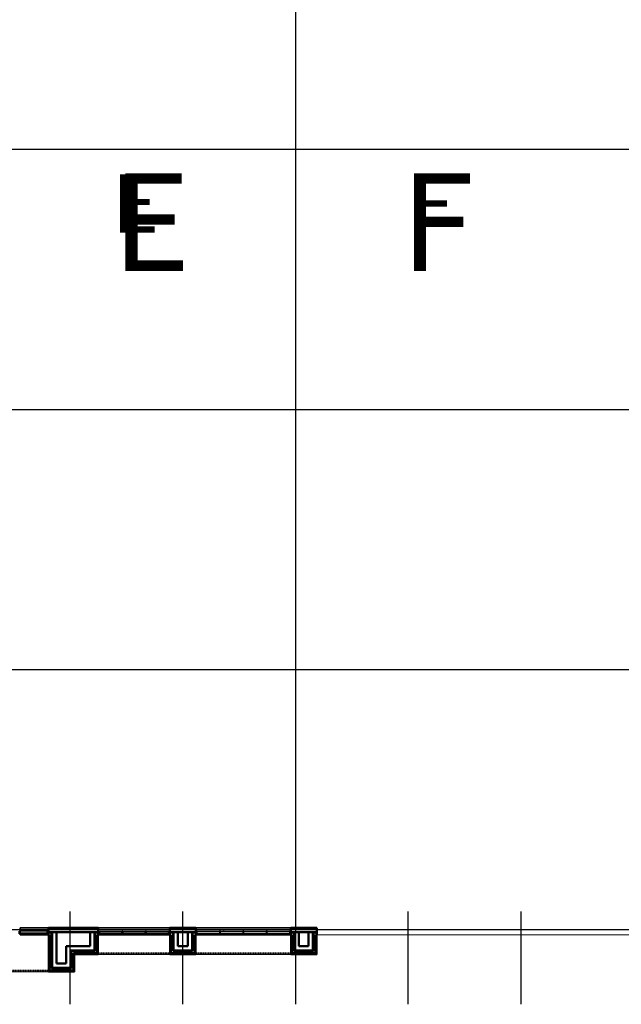
# Model space of a CAD drawing. Units: inches. Extents: x -1071 to 8463, y -5735 to 3245.
# Drawn here: x 2611 to 3721, y -137 to 1679 of the extents above; entities that cross this region are included whole.
import ezdxf

# ---------------------------------------------------------------- set-up
doc = ezdxf.new("R2010")
doc.units = ezdxf.units.IN
doc.header["$MEASUREMENT"] = 0
doc.linetypes.add('CENTER2', pattern=[1.125, 0.75, -0.125, 0.125, -0.125])
doc.linetypes.add('HIDDEN2', pattern=[0.1875, 0.125, -0.0625])
doc.layers.add('A-Area-Calc', color=200, linetype='Continuous', lineweight=18, plot=False)
for name, color, linetype, lineweight in [('A-Glaz', 9, 'Continuous', 25), ('A-Wall', 113, 'Continuous', 50), ('A-Wall-Abov', 112, 'HIDDEN2', 35), ('A-Wall-Blow', 132, 'Continuous', 35), ('B-Unit-Num large', 2, 'Continuous', 50), ('B-Unit-Num small', 2, 'Continuous', 50), ('S-Grid', 191, 'CENTER2', 25)]:
    doc.layers.add(name, color=color, linetype=linetype, lineweight=lineweight)
doc.styles.add('title text 1', font='swissci.ttf')

msp = doc.modelspace()

# ---------------------------------------------------------------- linework, layer by layer
at = {"layer": 'A-Area-Calc'}
msp.add_lwpolyline([(4329.00022, -8.98987), (3158.99978, -8.99103), (3158.99981, -45.00721), (2712, -45.00721), (2712, -77.00725), (2280, -77.00725), (2280, -45.00667), (1833.00019, -45.00721), (1833.00022, -8.97812), (1286.99978, -8.97866), (1286.99981, -45.00721), (1239.00014, -45.00721), (840, -45.00721), (840, -77.00725), (408, -77.00725), (408, -45.00667), (-45.00741, -45.00725), (-45.00741, 8.99275), (-45.00737, 455.00002), (-8.99871, 454.99998), (-9, 2403.27448), (7497.02484, 2403.25008)], dxfattribs=at)
at = {"layer": 'A-Glaz'}
for p, q in [((2661.5, -2.47803), (2612.00002, -2.47829)), ((2661.5, -5.97803), (2612.00002, -5.9782)), ((2661.5, -6.97803), (2612.00002, -6.97829)), ((2885.50017, -6.97808), (2757.5, -6.97857)), ((2758.5, -2.47857), (2885.50017, -2.47857)), ((2799.5, -5.97857), (2758.5, -5.97856)), ((2842.5, -5.97857), (2801.5, -5.97856)), ((2885.50017, -5.97808), (2844.5, -5.97856)), ((2937.49956, -6.97803), (3108.50745, -6.97863)), ((2938.49956, -2.47803), (3108.50745, -2.47863)), ((2938.49956, -5.97803), (2979.49956, -5.97817)), ((2981.49956, -5.97818), (3022.49956, -5.97832)), ((3024.49956, -5.97833), (3065.49956, -5.97856)), ((3067.49956, -5.97848), (3108.50745, -5.97871))]:
    msp.add_line(p, q, dxfattribs=at)
for points in [[(2612.00002, -6.97829), (2610.00002, -6.97829), (2610.00002, -2.47829), (2612.00002, -2.47829)], [(2663.5, -6.97803), (2661.5, -6.97803), (2661.5, -2.47803), (2663.5, -2.47803)], [(2758.5, -6.97857), (2756.5, -6.97857), (2756.5, -2.47857), (2758.5, -2.47857)], [(2801.5, -6.97857), (2799.5, -6.97857), (2799.5, -2.47857), (2801.5, -2.47857)], [(2844.5, -6.97857), (2842.5, -6.97857), (2842.5, -2.47857), (2844.5, -2.47857)], [(2887.50017, -6.97808), (2885.50017, -6.97808), (2885.50017, -2.47808), (2887.50017, -2.47808)], [(2936.49956, -6.97803), (2938.49956, -6.97803), (2938.49956, -2.47803), (2936.49956, -2.47803)], [(2979.49956, -6.97818), (2981.49956, -6.97818), (2981.49956, -2.47818), (2979.49956, -2.47818)], [(3022.49956, -6.97833), (3024.49956, -6.97833), (3024.49956, -2.47833), (3022.49956, -2.47833)], [(3065.49956, -6.97848), (3067.49956, -6.97848), (3067.49956, -2.47848), (3065.49956, -2.47848)], [(3108.50745, -6.97863), (3110.50745, -6.97863), (3110.50745, -2.47863), (3108.50745, -2.47863)]]:
    msp.add_lwpolyline(points, close=True, dxfattribs=at)
for p in [(2800.5, -2.47857), (2800.5, -2.47857), (2843.5, -2.47857), (2843.5, -2.47857), (2980.49956, -2.47818), (2987.7535, -2.47812), (3023.49956, -2.47833), (3023.49956, -2.47833), (3066.49956, -2.47848)]:
    msp.add_point(p, dxfattribs=at)
at = {"layer": 'A-Wall'}
for p, q in [((2664, -3.97679), (2664, 4.02321)), ((2664, 4.02321), (2756, 4.02321)), ((2756, -3.97679), (2756, 4.02321)), ((2888.00016, -3.97741), (2888.00019, 4.02259)), ((2935.99965, 4.02241), (2888.00019, 4.02259)), ((2935.99962, -3.97759), (2935.99965, 4.02241)), ((3111.00016, -3.97741), (3111.00019, 4.02259)), ((3158.99965, 4.02241), (3111.00019, 4.02259)), ((3158.99962, -3.97759), (3158.99965, 4.02241)), ((2664, -3.97679), (2756, -3.97679)), ((2664, -8.97803), (2664, -4.97803)), ((2664, -4.97803), (2670, -4.97803)), ((2664, -8.97803), (2666, -8.97803)), ((2666, -8.97803), (2666, -75.00725)), ((2670, -4.97803), (2670, -71.00725)), ((2671, -3.97679), (2671, -70.00725)), ((2679, -3.97679), (2679, -62.00725)), ((2741, -3.97679), (2741, -30.00725)), ((2749, -3.97679), (2749, -38.00725)), ((2750, -4.97803), (2756, -4.97803)), ((2750, -4.97803), (2750, -39.00725)), ((2754, -8.97803), (2756, -8.97803)), ((2754, -8.97803), (2754, -43.00725)), ((2756, -4.97803), (2756, -8.97803)), ((2935.99962, -3.97759), (2888.00016, -3.97741)), ((2888.00018, -4.97816), (2894.00018, -4.97816)), ((2888.00018, -8.97816), (2888.00018, -4.97816)), ((2888.00018, -8.97816), (2890.00018, -8.97816)), ((2890.00018, -8.97816), (2890.00015, -43.00725)), ((2894.00018, -4.97816), (2894.00015, -39.00725)), ((2895.00018, -3.97743), (2895.00015, -38.00725)), ((2903.00018, -3.97745), (2903.00016, -30.00725)), ((2920.99977, -3.97745), (2920.9998, -30.00725)), ((2928.99977, -3.97743), (2928.9998, -38.00725)), ((2935.99978, -4.97816), (2929.99977, -4.97816)), ((2929.99977, -4.97816), (2929.9998, -39.00725)), ((2935.99978, -8.97816), (2933.99978, -8.97816)), ((2933.99978, -8.97816), (2933.99981, -43.00725)), ((2935.99978, -4.97816), (2935.99978, -8.97816)), ((3158.99962, -3.97759), (3111.00016, -3.97741)), ((3111.00018, -8.97816), (3111.00018, -4.97816)), ((3111.00018, -4.97816), (3117.00018, -4.97816)), ((3111.00018, -8.97816), (3113.00018, -8.97816)), ((3113.00018, -8.97816), (3113.00015, -43.00725)), ((3117.00018, -4.97816), (3117.00015, -39.00725)), ((3118.00018, -3.97743), (3118.00015, -38.00725)), ((3126.00018, -3.97745), (3126.00016, -30.00725)), ((3143.99977, -3.97745), (3143.9998, -30.00725)), ((3151.99977, -3.97743), (3151.9998, -38.00725)), ((3152.99977, -4.97816), (3152.9998, -39.00725)), ((3158.99978, -4.97816), (3152.99977, -4.97816)), ((3156.99978, -8.97816), (3156.99981, -43.00725)), ((3158.99978, -8.97816), (3156.99978, -8.97816)), ((3158.99978, -4.97816), (3158.99978, -8.97816)), ((2697, -30.00725), (2741, -30.00725)), ((2697, -30.00725), (2697, -62.00725)), ((2903.00016, -30.00725), (2920.9998, -30.00725)), ((3126.00016, -30.00725), (3143.9998, -30.00725)), ((2705, -38.00725), (2749, -38.00725)), ((2705, -38.00725), (2705, -70.00725)), ((2706, -39.00725), (2750, -39.00725)), ((2706, -39.00725), (2706, -71.00725)), ((2710, -43.00725), (2754, -43.00725)), ((2710, -43.00725), (2710, -75.00725)), ((2890.00015, -43.00725), (2933.99985, -43.00725)), ((2894.00015, -39.00725), (2929.99984, -39.00725)), ((2895.00015, -38.00725), (2928.99983, -38.00725)), ((3113.00015, -43.00725), (3156.99985, -43.00725)), ((3117.00015, -39.00725), (3152.99984, -39.00725)), ((3118.00015, -38.00725), (3151.99983, -38.00725)), ((2670, -71.00725), (2706, -71.00725)), ((2671, -70.00725), (2705, -70.00725)), ((2679, -62.00725), (2697, -62.00725)), ((2666, -75.00725), (2710, -75.00725))]:
    msp.add_line(p, q, dxfattribs=at)
at = {"layer": 'A-Wall-Abov'}
for p, q in [((2890.00015, -43.00725), (2754, -43.00725)), ((3112.97616, -43.00725), (2933.99985, -43.00725)), ((2666, -75.00725), (2518, -75.00725))]:
    msp.add_line(p, q, dxfattribs=at)
at = {"layer": 'A-Wall-Blow'}
for p, q in [((2612.00002, -1.47829), (2612.00002, 4.02321)), ((2664, 4.02321), (2612.00002, 4.02321)), ((2888.00019, 4.02254), (2756, 4.02321)), ((3113.00744, 4.02241), (2935.99965, 4.02241)), ((2612.00002, -6.97829), (2612.00002, -8.97803)), ((2664, -8.97803), (2612.00002, -8.97803)), ((2888.49995, -8.9782), (2756, -8.97816)), ((2935.99978, -8.97816), (3111.00744, -8.97822))]:
    msp.add_line(p, q, dxfattribs=at)
at = {"layer": 'A-Wall-Blow', "color": 8}
for p, q in [((2664, -8.97803), (2664, -77.00725)), ((2665, -8.97803), (2665, -76.00725)), ((2754.99992, -8.97758), (2754.99996, -44.00667)), ((2755.99992, -8.97757), (2755.99996, -45.00667)), ((2888.00018, -8.97812), (2888.00014, -45.00721)), ((2889.00018, -8.97812), (2889.00014, -44.00721)), ((2934.99978, -8.97812), (2934.99981, -44.00721)), ((2935.99978, -8.97812), (2935.99981, -45.00721)), ((3111.00018, -8.97812), (3111.00014, -45.00721)), ((3112.00018, -8.97812), (3112.00014, -44.00721)), ((3157.99978, -8.97812), (3157.99981, -44.00721)), ((3158.99978, -8.97812), (3158.99981, -45.00721)), ((2711, -44.00667), (2711, -76.00725)), ((2754.99996, -44.00667), (2711, -44.00667)), ((2712, -45.00667), (2712, -77.00725)), ((2755.99996, -45.00667), (2712, -45.00667)), ((2935.99981, -45.00721), (2888.00014, -45.00721)), ((2934.99981, -44.00721), (2889.00014, -44.00721)), ((3158.99981, -45.00721), (3111.00014, -45.00721)), ((3157.99981, -44.00721), (3112.00014, -44.00721)), ((2664, -77.00725), (2712, -77.00725)), ((2665, -76.00725), (2711, -76.00725))]:
    msp.add_line(p, q, dxfattribs=at)
at = {"layer": 'S-Grid', "linetype": 'CENTER2', "lineweight": -3}
for p, q in [((3120, 3244.62316), (3120, -137.10471)), ((-1066.86694, 1440), (8462.28365, 1440)), ((-1066.86694, 960), (8462.28365, 960))]:
    msp.add_line(p, q, dxfattribs=at)
at = {"layer": 'S-Grid'}
for p, q in [((8462.28365, 480), (-1066.86694, 480)), ((2704, -137.10471), (2704, 34.02259)), ((2912, -137.10471), (2912, 34.02259)), ((3328, -137.10471), (3328, 34.02259)), ((3536, -137.10471), (3536, 34.02259)), ((8462.28365, 0), (-1069.86313, 0))]:
    msp.add_line(p, q, dxfattribs=at)

# ---------------------------------------------------------------- texts
at = {"layer": 'B-Unit-Num large', "char_height": 180, "width": 252.9889503, "attachment_point": 1, "style": 'title text 1'}
for s, insert in [('E', (2781.12723, 1395.55013)), ('F', (3313.42083, 1395.55013))]:
    msp.add_mtext(s, dxfattribs=dict(at, insert=insert))
at = {"layer": 'B-Unit-Num small', "char_height": 108, "width": 252.9889503, "attachment_point": 1, "style": 'title text 1'}
for s, insert in [('E', (2781.12723, 1393.76911)), ('F', (3329.74947, 1393.76911))]:
    msp.add_mtext(s, dxfattribs=dict(at, insert=insert))

doc.saveas('drawing.dxf')
